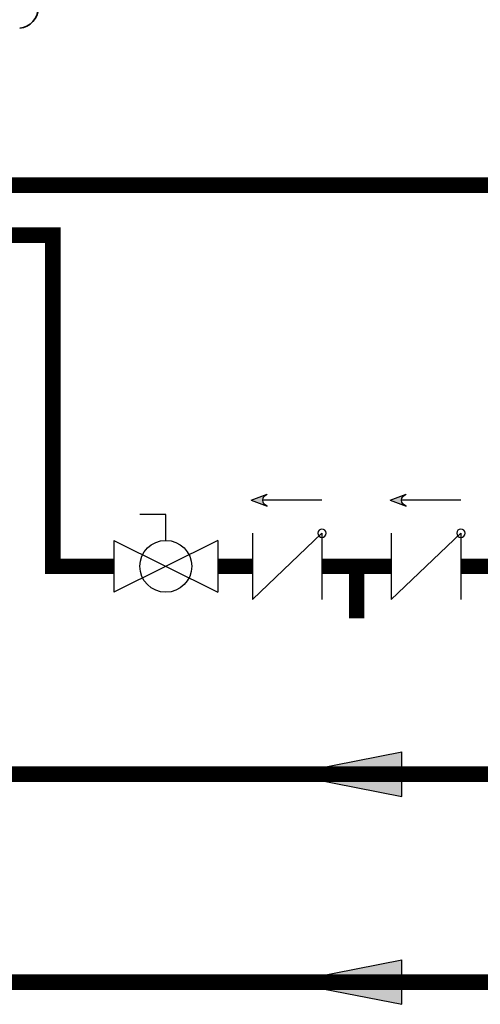
# Model space of a CAD drawing. Units: inches. Extents: x -91 to 103, y -22 to 112.
# Drawn here: x 55 to 68, y 29 to 58 of the extents above; entities that cross this region are included whole.
import ezdxf

# ---------------------------------------------------------------- set-up
doc = ezdxf.new("R2010")
doc.units = ezdxf.units.IN
doc.header["$MEASUREMENT"] = 0

# ---------------------------------------------------------------- blocks, each defined once
blk = doc.blocks.new('CHECK VALVE')
h = blk.add_hatch(color=2)
h.dxf.hatch_style = 1
h.paths.add_polyline_path([(0.1135, 0.1061), (0.0896, 0.1148, -0.622204), (0.0896, 0.0974)])
at = {"color": 2}
for p, q in [((0.1135, 0.1061), (0.0876, 0.1155)), ((0, 0.1061), (0.095, 0.1061)), ((0.1135, 0.1061), (0.0876, 0.0967)), ((0, 0.0531), (0, -0.0531)), ((0, 0.0531), (0.1115, -0.0531)), ((0.1115, 0.0531), (0.1115, -0.0531))]:
    blk.add_line(p, q, dxfattribs=at)
blk.add_circle((0, 0.0531), 0.00667, dxfattribs=at)
blk.add_arc((0.0853, 0.1061), 0.00971, 283.7801, 76.2199, dxfattribs=at)
blk = doc.blocks.new('Full-Port Ball Valve')
at = {"color": 2}
for p, q in [((0.0832, 0.0832), (0.0416, 0.0832)), ((0.0832, 0.0416), (0.0832, 0.0832)), ((0, 0.0416), (0, -0.0416)), ((0, 0.0416), (0.1665, -0.0416)), ((0.1665, 0.0416), (0, -0.0416)), ((0.1665, 0.0416), (0.1665, -0.0416))]:
    blk.add_line(p, q, dxfattribs=at)
blk.add_circle((0.0832, 0), 0.0416, dxfattribs=at)
blk = doc.blocks.new('NCB-H (190- 240-250)')
at = {"color": 7, "lineweight": 35}
blk.add_lwpolyline([(14.135, 1.058, 0.384651), (14.665, 1.646), (14.665, 1.674)], format="xyb", dxfattribs=at)
blk = doc.blocks.new('Flow')
at = {"color": 2}
for p, q in [((0, 0), (0.1813, 0.0356)), ((0.1813, -0.0356), (0.1813, 0.0356)), ((0, 0), (0.1813, -0.0356))]:
    blk.add_line(p, q, dxfattribs=at)
blk.add_solid([(0, 0), (0.1813, 0.0356), (0.1813, -0.0356)], dxfattribs=at)

msp = doc.modelspace()

# ---------------------------------------------------------------- linework, layer by layer
at = {"const_width": 0.45}
for points in [[(48.412, 56.198), (48.412, 51.383), (55.707, 51.383), (55.707, 41.822), (57.464, 41.822), (57.464, 41.822)], [(50.302, 56.002), (50.302, 52.822), (80.906, 52.822)], [(-62.537, 44.942), (-62.537, 29.822), (80.906, 29.822)], [(60.46, 41.822), (61.46, 41.822)], [(63.467, 41.822), (65.467, 41.822)], [(64.467, 41.822), (64.467, 40.322)], [(67.473, 41.822), (68.473, 41.822)], [(46.676, 35.822), (80.906, 35.822)]]:
    msp.add_lwpolyline(points, dxfattribs=at)

# ---------------------------------------------------------------- block references
at = {"color": 9}
msp.add_blockref('NCB-H (190- 240-250)', (40.613, 56.293), dxfattribs=at)
at = {"yscale": 18, "zscale": 18}
for name, p, xscale in [('CHECK VALVE', (63.467, 41.822), -18), ('CHECK VALVE', (67.473, 41.822), -18), ('Full-Port Ball Valve', (57.464, 41.822), 18), ('Flow', (62.504, 35.822), 18), ('Flow', (62.504, 29.822), 18)]:
    msp.add_blockref(name, p, dxfattribs=dict(at, xscale=xscale))

doc.saveas('drawing.dxf')
